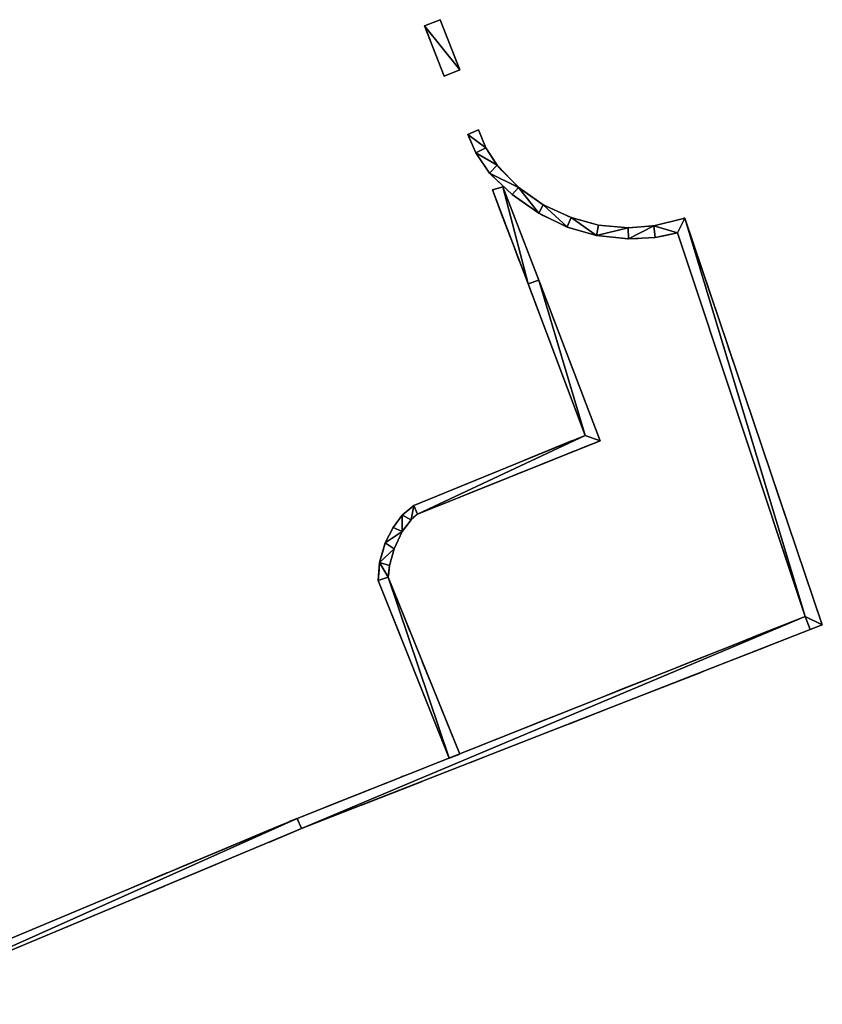
# Model space of a CAD drawing. Units: metres. Extents: x 69045 to 69381, y 351022 to 351507.
# Drawn here: x 69365 to 69381, y 351464 to 351485 of the extents above; entities that cross this region are included whole.
import ezdxf

# ---------------------------------------------------------------- set-up
doc = ezdxf.new("R2010")
doc.units = ezdxf.units.M
for name, color, linetype in [('FacadeFaces', 43, 'Continuous'), ('OuterEaves', 4, 'Continuous'), ('OuterWalls', 4, 'Continuous'), ('RoofFaces', 12, 'Continuous'), ('TerrainIntersection', 106, 'Continuous'), ('VerticalRoofFaces', 43, 'Continuous')]:
    doc.layers.add(name, color=color, linetype=linetype)

msp = doc.modelspace()

# ---------------------------------------------------------------- linework, layer by layer
at = {"layer": 'FacadeFaces'}
for points in [[(69373.035, 351484.442, 370.97), (69373.36, 351484.571, 370.97), (69373.36, 351484.571, 369.596), (69373.035, 351484.442, 370.97)], [(69373.035, 351484.442, 370.97), (69373.36, 351484.571, 369.596), (69373.035, 351484.442, 369.596), (69373.035, 351484.442, 370.97)], [(69373.36, 351484.571, 370.97), (69373.764, 351483.528, 370.97), (69373.764, 351483.528, 369.596), (69373.36, 351484.571, 370.97)], [(69373.36, 351484.571, 370.97), (69373.764, 351483.528, 369.596), (69373.36, 351484.571, 369.596), (69373.36, 351484.571, 370.97)], [(69373.437, 351483.399, 370.97), (69373.035, 351484.442, 370.97), (69373.035, 351484.442, 369.596), (69373.437, 351483.399, 370.97)], [(69373.437, 351483.399, 370.97), (69373.035, 351484.442, 369.596), (69373.437, 351483.399, 369.596), (69373.437, 351483.399, 370.97)], [(69373.764, 351483.528, 370.97), (69373.437, 351483.399, 370.97), (69373.437, 351483.399, 369.596), (69373.764, 351483.528, 370.97)], [(69373.764, 351483.528, 370.97), (69373.437, 351483.399, 369.596), (69373.764, 351483.528, 369.596), (69373.764, 351483.528, 370.97)], [(69373.931, 351482.189, 370.97), (69374.151, 351482.282, 370.97), (69374.151, 351482.282, 369.573), (69373.931, 351482.189, 370.97)], [(69373.931, 351482.189, 370.97), (69374.151, 351482.282, 369.573), (69373.931, 351482.189, 369.573), (69373.931, 351482.189, 370.97)], [(69374.097, 351481.809, 370.97), (69373.931, 351482.189, 370.97), (69373.931, 351482.189, 369.573), (69374.097, 351481.809, 370.97)], [(69374.097, 351481.809, 370.97), (69373.931, 351482.189, 369.573), (69374.097, 351481.809, 369.573), (69374.097, 351481.809, 370.97)], [(69374.151, 351482.282, 370.97), (69374.306, 351481.909, 370.97), (69374.306, 351481.909, 369.573), (69374.151, 351482.282, 370.97)], [(69374.151, 351482.282, 370.97), (69374.306, 351481.909, 369.573), (69374.151, 351482.282, 369.573), (69374.151, 351482.282, 370.97)], [(69374.306, 351481.909, 369.897), (69374.538, 351481.549, 369.897), (69374.538, 351481.549, 369.573), (69374.306, 351481.909, 369.897)], [(69374.306, 351481.909, 369.897), (69374.538, 351481.549, 369.573), (69374.306, 351481.909, 369.573), (69374.306, 351481.909, 369.897)], [(69374.38, 351481.384, 369.897), (69374.097, 351481.809, 369.573), (69374.38, 351481.384, 369.573), (69374.38, 351481.384, 369.897)], [(69374.38, 351481.384, 369.897), (69374.097, 351481.809, 369.897), (69374.097, 351481.809, 369.573), (69374.38, 351481.384, 369.897)], [(69374.538, 351481.549, 369.897), (69374.986, 351481.089, 369.897), (69374.986, 351481.089, 369.573), (69374.538, 351481.549, 369.897)], [(69374.538, 351481.549, 369.897), (69374.986, 351481.089, 369.573), (69374.538, 351481.549, 369.573), (69374.538, 351481.549, 369.897)], [(69374.849, 351480.942, 369.897), (69374.38, 351481.384, 369.897), (69374.38, 351481.384, 369.573), (69374.849, 351480.942, 369.897)], [(69374.849, 351480.942, 369.897), (69374.38, 351481.384, 369.573), (69374.849, 351480.942, 369.573), (69374.849, 351480.942, 369.897)], [(69374.443, 351481.038, 369.638), (69374.66, 351481.106, 369.638), (69374.66, 351481.106, 369.589), (69374.443, 351481.038, 369.638)], [(69374.443, 351481.038, 369.638), (69374.66, 351481.106, 369.589), (69374.443, 351481.038, 369.589), (69374.443, 351481.038, 369.638)], [(69374.66, 351481.106, 369.638), (69375.402, 351479.166, 370.149), (69375.402, 351479.166, 369.589), (69374.66, 351481.106, 369.638)], [(69374.66, 351481.106, 369.638), (69375.402, 351479.166, 369.589), (69374.66, 351481.106, 369.589), (69374.66, 351481.106, 369.638)], [(69374.986, 351481.089, 369.897), (69375.496, 351480.727, 369.897), (69375.496, 351480.727, 369.573), (69374.986, 351481.089, 369.897)], [(69374.986, 351481.089, 369.897), (69375.496, 351480.727, 369.573), (69374.986, 351481.089, 369.573), (69374.986, 351481.089, 369.897)], [(69375.181, 351479.087, 370.149), (69374.443, 351481.038, 369.638), (69374.443, 351481.038, 369.589), (69375.181, 351479.087, 370.149)], [(69375.181, 351479.087, 370.149), (69374.443, 351481.038, 369.589), (69375.181, 351479.087, 369.589), (69375.181, 351479.087, 370.149)], [(69375.406, 351480.553, 369.897), (69374.849, 351480.942, 369.897), (69374.849, 351480.942, 369.573), (69375.406, 351480.553, 369.897)], [(69375.406, 351480.553, 369.897), (69374.849, 351480.942, 369.573), (69375.406, 351480.553, 369.573), (69375.406, 351480.553, 369.897)], [(69375.496, 351480.727, 369.897), (69376.074, 351480.463, 369.897), (69376.074, 351480.463, 369.573), (69375.496, 351480.727, 369.897)], [(69375.496, 351480.727, 369.897), (69376.074, 351480.463, 369.573), (69375.496, 351480.727, 369.573), (69375.496, 351480.727, 369.897)], [(69375.99, 351480.269, 369.897), (69375.406, 351480.553, 369.897), (69375.406, 351480.553, 369.573), (69375.99, 351480.269, 369.897)], [(69375.99, 351480.269, 369.897), (69375.406, 351480.553, 369.573), (69375.99, 351480.269, 369.573), (69375.99, 351480.269, 369.897)], [(69376.074, 351480.463, 369.897), (69376.641, 351480.305, 369.897), (69376.641, 351480.305, 369.573), (69376.074, 351480.463, 369.897)], [(69376.074, 351480.463, 369.897), (69376.641, 351480.305, 369.573), (69376.074, 351480.463, 369.573), (69376.074, 351480.463, 369.897)], [(69376.601, 351480.092, 369.897), (69375.99, 351480.269, 369.897), (69375.99, 351480.269, 369.573), (69376.601, 351480.092, 369.897)], [(69376.601, 351480.092, 369.897), (69375.99, 351480.269, 369.573), (69376.601, 351480.092, 369.573), (69376.601, 351480.092, 369.897)], [(69376.641, 351480.305, 369.897), (69377.261, 351480.251, 369.897), (69377.261, 351480.251, 369.573), (69376.641, 351480.305, 369.897)], [(69376.641, 351480.305, 369.897), (69377.261, 351480.251, 369.573), (69376.641, 351480.305, 369.573), (69376.641, 351480.305, 369.897)], [(69377.261, 351480.251, 369.897), (69377.795, 351480.293, 369.897), (69377.795, 351480.293, 369.573), (69377.261, 351480.251, 369.897)], [(69377.261, 351480.251, 369.897), (69377.795, 351480.293, 369.573), (69377.261, 351480.251, 369.573), (69377.261, 351480.251, 369.897)], [(69377.795, 351480.293, 369.897), (69378.433, 351480.455, 369.897), (69378.433, 351480.455, 369.573), (69377.795, 351480.293, 369.897)], [(69377.795, 351480.293, 369.897), (69378.433, 351480.455, 369.573), (69377.795, 351480.293, 369.573), (69377.795, 351480.293, 369.897)], [(69378.433, 351480.455, 369.897), (69381.289, 351472.014, 369.897), (69381.289, 351472.014, 369.573), (69378.433, 351480.455, 369.897)], [(69378.433, 351480.455, 369.897), (69381.289, 351472.014, 369.573), (69378.433, 351480.455, 369.573), (69378.433, 351480.455, 369.897)], [(69377.264, 351480.022, 369.897), (69376.601, 351480.092, 369.897), (69376.601, 351480.092, 369.573), (69377.264, 351480.022, 369.897)], [(69377.264, 351480.022, 369.897), (69376.601, 351480.092, 369.573), (69377.264, 351480.022, 369.573), (69377.264, 351480.022, 369.897)], [(69378.282, 351480.146, 369.897), (69377.822, 351480.048, 369.897), (69377.822, 351480.048, 369.573), (69378.282, 351480.146, 369.897)], [(69378.282, 351480.146, 369.897), (69377.822, 351480.048, 369.573), (69378.282, 351480.146, 369.573), (69378.282, 351480.146, 369.897)], [(69380.932, 351472.188, 369.897), (69378.282, 351480.146, 369.897), (69378.282, 351480.146, 369.573), (69380.932, 351472.188, 369.897)], [(69380.932, 351472.188, 369.897), (69378.282, 351480.146, 369.573), (69380.932, 351472.188, 369.573), (69380.932, 351472.188, 369.897)], [(69377.822, 351480.048, 369.897), (69377.264, 351480.022, 369.897), (69377.264, 351480.022, 369.573), (69377.822, 351480.048, 369.897)], [(69377.822, 351480.048, 369.897), (69377.264, 351480.022, 369.573), (69377.822, 351480.048, 369.573), (69377.822, 351480.048, 369.897)], [(69376.368, 351475.945, 370.149), (69375.181, 351479.087, 370.149), (69375.181, 351479.087, 369.589), (69376.368, 351475.945, 370.149)], [(69376.368, 351475.945, 370.149), (69375.181, 351479.087, 369.589), (69376.368, 351475.945, 369.589), (69376.368, 351475.945, 370.149)], [(69375.402, 351479.166, 370.149), (69376.676, 351475.834, 370.149), (69376.676, 351475.834, 369.589), (69375.402, 351479.166, 370.149)], [(69375.402, 351479.166, 370.149), (69376.676, 351475.834, 369.589), (69375.402, 351479.166, 369.589), (69375.402, 351479.166, 370.149)], [(69372.808, 351474.488, 370.149), (69376.368, 351475.945, 370.149), (69376.368, 351475.945, 369.589), (69372.808, 351474.488, 370.149)], [(69372.808, 351474.488, 370.149), (69376.368, 351475.945, 369.589), (69372.808, 351474.488, 369.589), (69372.808, 351474.488, 370.149)], [(69376.676, 351475.834, 370.149), (69372.888, 351474.312, 370.149), (69372.888, 351474.312, 369.589), (69376.676, 351475.834, 370.149)], [(69376.676, 351475.834, 370.149), (69372.888, 351474.312, 369.589), (69376.676, 351475.834, 369.589), (69376.676, 351475.834, 370.149)], [(69372.569, 351474.286, 370.149), (69372.808, 351474.488, 370.149), (69372.808, 351474.488, 369.589), (69372.569, 351474.286, 370.149)], [(69372.569, 351474.286, 370.149), (69372.808, 351474.488, 369.589), (69372.569, 351474.286, 369.589), (69372.569, 351474.286, 370.149)], [(69372.381, 351474.034, 370.149), (69372.569, 351474.286, 370.149), (69372.569, 351474.286, 369.589), (69372.381, 351474.034, 370.149)], [(69372.381, 351474.034, 370.149), (69372.569, 351474.286, 369.589), (69372.381, 351474.034, 369.589), (69372.381, 351474.034, 370.149)], [(69372.753, 351474.193, 370.149), (69372.571, 351473.948, 370.149), (69372.571, 351473.948, 369.589), (69372.753, 351474.193, 370.149)], [(69372.753, 351474.193, 370.149), (69372.571, 351473.948, 369.589), (69372.753, 351474.193, 369.589), (69372.753, 351474.193, 370.149)], [(69372.888, 351474.312, 370.149), (69372.753, 351474.193, 370.149), (69372.753, 351474.193, 369.589), (69372.888, 351474.312, 370.149)], [(69372.888, 351474.312, 370.149), (69372.753, 351474.193, 369.589), (69372.888, 351474.312, 369.589), (69372.888, 351474.312, 370.149)], [(69372.212, 351473.714, 370.149), (69372.381, 351474.034, 370.149), (69372.381, 351474.034, 369.589), (69372.212, 351473.714, 370.149)], [(69372.212, 351473.714, 370.149), (69372.381, 351474.034, 369.589), (69372.212, 351473.714, 369.589), (69372.212, 351473.714, 370.149)], [(69372.571, 351473.948, 370.149), (69372.401, 351473.593, 370.149), (69372.401, 351473.593, 369.589), (69372.571, 351473.948, 370.149)], [(69372.571, 351473.948, 370.149), (69372.401, 351473.593, 369.589), (69372.571, 351473.948, 369.589), (69372.571, 351473.948, 370.149)], [(69372.101, 351473.305, 370.149), (69372.212, 351473.714, 370.149), (69372.212, 351473.714, 369.589), (69372.101, 351473.305, 370.149)], [(69372.101, 351473.305, 370.149), (69372.212, 351473.714, 369.589), (69372.101, 351473.305, 369.589), (69372.101, 351473.305, 370.149)], [(69372.401, 351473.593, 370.149), (69372.306, 351473.247, 370.149), (69372.306, 351473.247, 369.589), (69372.401, 351473.593, 370.149)], [(69372.401, 351473.593, 370.149), (69372.306, 351473.247, 369.589), (69372.401, 351473.593, 369.589), (69372.401, 351473.593, 370.149)], [(69372.072, 351472.931, 370.149), (69372.101, 351473.305, 370.149), (69372.101, 351473.305, 369.589), (69372.072, 351472.931, 370.149)], [(69372.072, 351472.931, 370.149), (69372.101, 351473.305, 369.589), (69372.072, 351472.931, 369.589), (69372.072, 351472.931, 370.149)], [(69372.306, 351473.247, 370.149), (69372.276, 351473.004, 370.149), (69372.276, 351473.004, 369.589), (69372.306, 351473.247, 370.149)], [(69372.306, 351473.247, 370.149), (69372.276, 351473.004, 369.589), (69372.306, 351473.247, 369.589), (69372.306, 351473.247, 370.149)], [(69373.542, 351469.246, 370.149), (69372.072, 351472.931, 370.149), (69372.072, 351472.931, 369.589), (69373.542, 351469.246, 370.149)], [(69373.542, 351469.246, 370.149), (69372.072, 351472.931, 369.589), (69373.542, 351469.246, 369.589), (69373.542, 351469.246, 370.149)], [(69372.276, 351473.004, 370.149), (69373.762, 351469.331, 370.149), (69373.762, 351469.331, 369.589), (69372.276, 351473.004, 370.149)], [(69372.276, 351473.004, 370.149), (69373.762, 351469.331, 369.589), (69372.276, 351473.004, 369.589), (69372.276, 351473.004, 370.149)], [(69370.387, 351467.996, 372.428), (69380.932, 351472.188, 369.897), (69380.932, 351472.188, 369.573), (69370.387, 351467.996, 372.428)], [(69370.387, 351467.996, 372.428), (69380.932, 351472.188, 369.573), (69370.387, 351467.996, 369.573), (69370.387, 351467.996, 372.428)], [(69381.035, 351471.915, 369.897), (69370.481, 351467.787, 372.428), (69370.481, 351467.787, 369.573), (69381.035, 351471.915, 369.897)], [(69381.035, 351471.915, 369.897), (69370.481, 351467.787, 369.573), (69381.035, 351471.915, 369.573), (69381.035, 351471.915, 369.897)], [(69381.289, 351472.014, 369.897), (69381.035, 351471.915, 369.897), (69381.035, 351471.915, 369.573), (69381.289, 351472.014, 369.897)], [(69381.289, 351472.014, 369.897), (69381.035, 351471.915, 369.573), (69381.289, 351472.014, 369.573), (69381.289, 351472.014, 369.897)], [(69373.762, 351469.331, 370.149), (69373.542, 351469.246, 370.149), (69373.542, 351469.246, 369.589), (69373.762, 351469.331, 370.149)], [(69373.762, 351469.331, 370.149), (69373.542, 351469.246, 369.589), (69373.762, 351469.331, 369.589), (69373.762, 351469.331, 370.149)], [(69361.678, 351464.346, 373.49), (69370.387, 351467.996, 372.428), (69370.387, 351467.996, 369.922), (69361.678, 351464.346, 373.49)], [(69361.678, 351464.346, 373.49), (69370.387, 351467.996, 369.922), (69361.678, 351464.346, 369.922), (69361.678, 351464.346, 373.49)], [(69370.387, 351467.996, 372.428), (69370.481, 351467.787, 369.922), (69370.387, 351467.996, 369.922), (69370.387, 351467.996, 372.428)], [(69370.387, 351467.996, 372.428), (69370.481, 351467.787, 372.428), (69370.481, 351467.787, 369.922), (69370.387, 351467.996, 372.428)], [(69370.481, 351467.787, 372.428), (69370.387, 351467.996, 372.428), (69370.387, 351467.996, 369.573), (69370.481, 351467.787, 372.428)], [(69370.481, 351467.787, 372.428), (69370.387, 351467.996, 369.573), (69370.481, 351467.787, 369.573), (69370.481, 351467.787, 372.428)], [(69370.481, 351467.787, 372.428), (69361.773, 351464.139, 373.49), (69361.773, 351464.139, 369.922), (69370.481, 351467.787, 372.428)], [(69370.481, 351467.787, 372.428), (69361.773, 351464.139, 369.922), (69370.481, 351467.787, 369.922), (69370.481, 351467.787, 372.428)]]:
    msp.add_3dface(points, dxfattribs=at)
at = {"layer": 'OuterEaves'}
for points in [[(69373.36, 351484.571, 370.97), (69373.035, 351484.442, 370.97), (69373.437, 351483.399, 370.97), (69373.764, 351483.528, 370.97), (69373.36, 351484.571, 370.97)], [(69374.151, 351482.282, 370.97), (69373.931, 351482.189, 370.97), (69374.097, 351481.809, 370.97), (69374.097, 351481.809, 369.897), (69374.38, 351481.385, 369.897), (69374.849, 351480.942, 369.897), (69375.407, 351480.553, 369.897), (69375.99, 351480.27, 369.897), (69376.601, 351480.093, 369.897), (69377.265, 351480.022, 369.897), (69377.822, 351480.049, 369.897), (69378.282, 351480.146, 369.897), (69380.932, 351472.188, 369.897), (69370.387, 351467.996, 372.428), (69370.481, 351467.787, 372.428), (69381.035, 351471.915, 369.897), (69381.289, 351472.014, 369.897), (69378.433, 351480.455, 369.897), (69377.794, 351480.293, 369.897), (69377.261, 351480.251, 369.897), (69376.641, 351480.305, 369.897), (69376.075, 351480.463, 369.897), (69375.496, 351480.727, 369.897), (69374.986, 351481.089, 369.897), (69374.538, 351481.549, 369.897), (69374.306, 351481.909, 369.897), (69374.306, 351481.909, 370.97), (69374.151, 351482.282, 370.97)], [(69374.443, 351481.038, 369.638), (69375.181, 351479.087, 370.149), (69376.368, 351475.945, 370.149), (69372.808, 351474.488, 370.149), (69372.569, 351474.286, 370.149), (69372.381, 351474.034, 370.149), (69372.212, 351473.714, 370.149), (69372.101, 351473.305, 370.149), (69372.072, 351472.931, 370.149), (69373.542, 351469.246, 370.149), (69373.762, 351469.331, 370.149), (69372.276, 351473.004, 370.149), (69372.306, 351473.247, 370.149), (69372.401, 351473.593, 370.149), (69372.571, 351473.948, 370.149), (69372.753, 351474.193, 370.149), (69372.888, 351474.312, 370.149), (69376.676, 351475.834, 370.149), (69375.402, 351479.166, 370.149), (69374.66, 351481.106, 369.638), (69374.443, 351481.038, 369.638)], [(69370.481, 351467.787, 372.428), (69370.387, 351467.996, 372.428), (69361.678, 351464.346, 373.49), (69361.773, 351464.139, 373.49), (69370.481, 351467.787, 372.428)]]:
    msp.add_polyline3d(points, dxfattribs=at)
at = {"layer": 'OuterWalls'}
for points in [[(69373.36, 351484.571, 370.97), (69373.035, 351484.442, 370.97), (69373.437, 351483.399, 370.97), (69373.764, 351483.528, 370.97), (69373.36, 351484.571, 370.97)], [(69374.151, 351482.282, 370.97), (69373.931, 351482.189, 370.97), (69374.097, 351481.809, 370.97), (69374.097, 351481.809, 369.897), (69374.38, 351481.384, 369.897), (69374.849, 351480.942, 369.897), (69375.406, 351480.553, 369.897), (69375.99, 351480.269, 369.897), (69376.601, 351480.092, 369.897), (69377.264, 351480.022, 369.897), (69377.822, 351480.048, 369.897), (69378.282, 351480.146, 369.897), (69380.932, 351472.188, 369.897), (69370.387, 351467.996, 372.428), (69370.481, 351467.787, 372.428), (69381.035, 351471.915, 369.897), (69381.289, 351472.014, 369.897), (69378.433, 351480.455, 369.897), (69377.795, 351480.293, 369.897), (69377.261, 351480.251, 369.897), (69376.641, 351480.305, 369.897), (69376.074, 351480.463, 369.897), (69375.496, 351480.727, 369.897), (69374.986, 351481.089, 369.897), (69374.538, 351481.549, 369.897), (69374.306, 351481.909, 369.897), (69374.306, 351481.909, 370.97), (69374.151, 351482.282, 370.97)], [(69374.443, 351481.038, 369.638), (69375.181, 351479.087, 370.149), (69376.368, 351475.945, 370.149), (69372.808, 351474.488, 370.149), (69372.569, 351474.286, 370.149), (69372.381, 351474.034, 370.149), (69372.212, 351473.714, 370.149), (69372.101, 351473.305, 370.149), (69372.072, 351472.931, 370.149), (69373.542, 351469.246, 370.149), (69373.762, 351469.331, 370.149), (69372.276, 351473.004, 370.149), (69372.306, 351473.247, 370.149), (69372.401, 351473.593, 370.149), (69372.571, 351473.948, 370.149), (69372.753, 351474.193, 370.149), (69372.888, 351474.312, 370.149), (69376.676, 351475.834, 370.149), (69375.402, 351479.166, 370.149), (69374.66, 351481.106, 369.638), (69374.443, 351481.038, 369.638)], [(69370.481, 351467.787, 372.428), (69370.387, 351467.996, 372.428), (69361.678, 351464.346, 373.49), (69361.773, 351464.139, 373.49), (69370.481, 351467.787, 372.428)]]:
    msp.add_polyline3d(points, dxfattribs=at)
at = {"layer": 'RoofFaces'}
for points in [[(69373.035, 351484.442, 370.97), (69373.764, 351483.528, 370.97), (69373.36, 351484.571, 370.97), (69373.035, 351484.442, 370.97)], [(69373.437, 351483.399, 370.97), (69373.764, 351483.528, 370.97), (69373.035, 351484.442, 370.97), (69373.437, 351483.399, 370.97)], [(69373.931, 351482.189, 370.97), (69374.306, 351481.909, 370.97), (69374.151, 351482.282, 370.97), (69373.931, 351482.189, 370.97)], [(69374.097, 351481.809, 370.97), (69374.306, 351481.909, 370.97), (69373.931, 351482.189, 370.97), (69374.097, 351481.809, 370.97)], [(69374.538, 351481.549, 369.897), (69374.306, 351481.909, 369.897), (69374.097, 351481.809, 369.897), (69374.538, 351481.549, 369.897)], [(69374.38, 351481.385, 369.897), (69374.538, 351481.549, 369.897), (69374.097, 351481.809, 369.897), (69374.38, 351481.385, 369.897)], [(69374.986, 351481.089, 369.897), (69374.538, 351481.549, 369.897), (69374.38, 351481.385, 369.897), (69374.986, 351481.089, 369.897)], [(69374.849, 351480.942, 369.897), (69374.986, 351481.089, 369.897), (69374.38, 351481.385, 369.897), (69374.849, 351480.942, 369.897)], [(69375.181, 351479.087, 370.149), (69374.66, 351481.106, 369.638), (69374.443, 351481.038, 369.638), (69375.181, 351479.087, 370.149)], [(69375.402, 351479.166, 370.149), (69374.66, 351481.106, 369.638), (69375.181, 351479.087, 370.149), (69375.402, 351479.166, 370.149)], [(69375.407, 351480.553, 369.897), (69374.986, 351481.089, 369.897), (69374.849, 351480.942, 369.897), (69375.407, 351480.553, 369.897)], [(69375.496, 351480.727, 369.897), (69374.986, 351481.089, 369.897), (69375.407, 351480.553, 369.897), (69375.496, 351480.727, 369.897)], [(69375.99, 351480.27, 369.897), (69375.496, 351480.727, 369.897), (69375.407, 351480.553, 369.897), (69375.99, 351480.27, 369.897)], [(69376.075, 351480.463, 369.897), (69375.496, 351480.727, 369.897), (69375.99, 351480.27, 369.897), (69376.075, 351480.463, 369.897)], [(69376.601, 351480.093, 369.897), (69376.075, 351480.463, 369.897), (69375.99, 351480.27, 369.897), (69376.601, 351480.093, 369.897)], [(69376.641, 351480.305, 369.897), (69376.075, 351480.463, 369.897), (69376.601, 351480.093, 369.897), (69376.641, 351480.305, 369.897)], [(69377.261, 351480.251, 369.897), (69376.641, 351480.305, 369.897), (69376.601, 351480.093, 369.897), (69377.261, 351480.251, 369.897)], [(69377.794, 351480.293, 369.897), (69377.261, 351480.251, 369.897), (69377.265, 351480.022, 369.897), (69377.794, 351480.293, 369.897)], [(69377.822, 351480.049, 369.897), (69377.794, 351480.293, 369.897), (69377.265, 351480.022, 369.897), (69377.822, 351480.049, 369.897)], [(69378.433, 351480.455, 369.897), (69377.794, 351480.293, 369.897), (69378.282, 351480.146, 369.897), (69378.433, 351480.455, 369.897)], [(69378.282, 351480.146, 369.897), (69377.794, 351480.293, 369.897), (69377.822, 351480.049, 369.897), (69378.282, 351480.146, 369.897)], [(69380.932, 351472.188, 369.897), (69378.433, 351480.455, 369.897), (69378.282, 351480.146, 369.897), (69380.932, 351472.188, 369.897)], [(69381.289, 351472.014, 369.897), (69378.433, 351480.455, 369.897), (69380.932, 351472.188, 369.897), (69381.289, 351472.014, 369.897)], [(69377.265, 351480.022, 369.897), (69377.261, 351480.251, 369.897), (69376.601, 351480.093, 369.897), (69377.265, 351480.022, 369.897)], [(69376.368, 351475.945, 370.149), (69375.402, 351479.166, 370.149), (69375.181, 351479.087, 370.149), (69376.368, 351475.945, 370.149)], [(69376.676, 351475.834, 370.149), (69375.402, 351479.166, 370.149), (69376.368, 351475.945, 370.149), (69376.676, 351475.834, 370.149)], [(69372.808, 351474.488, 370.149), (69372.888, 351474.312, 370.149), (69376.368, 351475.945, 370.149), (69372.808, 351474.488, 370.149)], [(69372.888, 351474.312, 370.149), (69376.676, 351475.834, 370.149), (69376.368, 351475.945, 370.149), (69372.888, 351474.312, 370.149)], [(69372.569, 351474.286, 370.149), (69372.753, 351474.193, 370.149), (69372.808, 351474.488, 370.149), (69372.569, 351474.286, 370.149)], [(69372.753, 351474.193, 370.149), (69372.888, 351474.312, 370.149), (69372.808, 351474.488, 370.149), (69372.753, 351474.193, 370.149)], [(69372.381, 351474.034, 370.149), (69372.571, 351473.948, 370.149), (69372.569, 351474.286, 370.149), (69372.381, 351474.034, 370.149)], [(69372.571, 351473.948, 370.149), (69372.753, 351474.193, 370.149), (69372.569, 351474.286, 370.149), (69372.571, 351473.948, 370.149)], [(69372.212, 351473.714, 370.149), (69372.571, 351473.948, 370.149), (69372.381, 351474.034, 370.149), (69372.212, 351473.714, 370.149)], [(69372.401, 351473.593, 370.149), (69372.571, 351473.948, 370.149), (69372.212, 351473.714, 370.149), (69372.401, 351473.593, 370.149)], [(69372.101, 351473.305, 370.149), (69372.401, 351473.593, 370.149), (69372.212, 351473.714, 370.149), (69372.101, 351473.305, 370.149)], [(69372.306, 351473.247, 370.149), (69372.401, 351473.593, 370.149), (69372.101, 351473.305, 370.149), (69372.306, 351473.247, 370.149)], [(69372.072, 351472.931, 370.149), (69372.276, 351473.004, 370.149), (69372.101, 351473.305, 370.149), (69372.072, 351472.931, 370.149)], [(69372.276, 351473.004, 370.149), (69372.306, 351473.247, 370.149), (69372.101, 351473.305, 370.149), (69372.276, 351473.004, 370.149)], [(69373.542, 351469.246, 370.149), (69372.276, 351473.004, 370.149), (69372.072, 351472.931, 370.149), (69373.542, 351469.246, 370.149)], [(69373.762, 351469.331, 370.149), (69372.276, 351473.004, 370.149), (69373.542, 351469.246, 370.149), (69373.762, 351469.331, 370.149)], [(69370.387, 351467.996, 372.428), (69370.481, 351467.787, 372.428), (69380.932, 351472.188, 369.897), (69370.387, 351467.996, 372.428)], [(69370.481, 351467.787, 372.428), (69381.035, 351471.915, 369.897), (69380.932, 351472.188, 369.897), (69370.481, 351467.787, 372.428)], [(69381.035, 351471.915, 369.897), (69381.289, 351472.014, 369.897), (69380.932, 351472.188, 369.897), (69381.035, 351471.915, 369.897)], [(69361.678, 351464.346, 373.49), (69361.773, 351464.139, 373.49), (69370.387, 351467.996, 372.428), (69361.678, 351464.346, 373.49)], [(69370.387, 351467.996, 372.428), (69361.773, 351464.139, 373.49), (69370.481, 351467.787, 372.428), (69370.387, 351467.996, 372.428)]]:
    msp.add_3dface(points, dxfattribs=at)
at = {"layer": 'TerrainIntersection'}
for points in [[(69373.491, 351484.233, 369.625), (69373.391, 351484.492, 369.597), (69373.36, 351484.571, 369.599), (69373.035, 351484.442, 369.64), (69373.048, 351484.409, 369.639), (69373.049, 351484.407, 369.639), (69373.081, 351484.323, 369.648), (69373.142, 351484.165, 369.648), (69373.201, 351484.01, 369.648), (69373.437, 351483.399, 369.64), (69373.447, 351483.403, 369.64), (69373.664, 351483.489, 369.633), (69373.764, 351483.528, 369.625), (69373.755, 351483.55, 369.625), (69373.682, 351483.741, 369.625), (69373.491, 351484.233, 369.625)], [(69374.302, 351481.919, 369.61), (69374.151, 351482.282, 369.616), (69374.144, 351482.279, 369.616), (69373.931, 351482.189, 369.623), (69373.937, 351482.176, 369.623), (69374.097, 351481.809, 369.617), (69374.134, 351481.754, 369.616), (69374.38, 351481.384, 369.607), (69374.427, 351481.34, 369.606), (69374.63, 351481.148, 369.599), (69374.849, 351480.942, 369.591), (69374.878, 351480.922, 369.59), (69374.959, 351480.865, 369.587), (69375, 351480.837, 369.595), (69375.406, 351480.553, 369.6), (69375.452, 351480.531, 369.6), (69375.463, 351480.525, 369.605), (69375.733, 351480.394, 369.724), (69375.976, 351480.276, 369.733), (69375.99, 351480.269, 369.735), (69376.284, 351480.184, 369.729), (69376.312, 351480.176, 369.729), (69376.601, 351480.092, 369.779), (69376.663, 351480.085, 369.779), (69376.945, 351480.056, 369.741), (69377.251, 351480.023, 369.7), (69377.264, 351480.022, 369.703), (69377.391, 351480.028, 369.711), (69377.47, 351480.032, 369.693), (69377.522, 351480.034, 369.681), (69377.822, 351480.048, 369.699), (69377.996, 351480.085, 369.696), (69378.282, 351480.146, 369.692), (69378.313, 351480.052, 369.736), (69378.47, 351479.58, 369.745), (69378.67, 351478.98, 369.752), (69378.775, 351478.666, 369.755), (69378.953, 351478.131, 369.796), (69379.181, 351477.445, 369.823), (69379.343, 351476.96, 369.835), (69379.441, 351476.666, 369.834), (69379.709, 351475.859, 369.814), (69379.993, 351475.007, 369.859), (69379.996, 351475, 369.859), (69379.997, 351474.997, 369.858), (69380, 351474.987, 369.859), (69380.188, 351474.421, 369.845), (69380.381, 351473.842, 369.852), (69380.515, 351473.441, 369.862), (69380.553, 351473.327, 369.851), (69380.671, 351472.971, 369.815), (69380.892, 351472.308, 369.799), (69380.932, 351472.188, 369.768), (69380.477, 351472.007, 369.856), (69380, 351471.817, 369.974), (69379.697, 351471.697, 370.045), (69379, 351471.42, 370.301), (69378.699, 351471.301, 370.348), (69377.944, 351471, 370.413), (69377.11, 351470.669, 370.627), (69377.007, 351470.628, 370.636), (69376.377, 351470.377, 370.693), (69375.837, 351470.163, 370.756), (69375.428, 351470, 370.692), (69375.122, 351469.878, 370.682), (69375, 351469.83, 370.713), (69374.581, 351469.663, 370.767), (69373.976, 351469.423, 370.808), (69373.086, 351469.069, 369.916), (69373, 351469.035, 369.842), (69372.635, 351468.89, 369.824), (69372.592, 351468.873, 369.826), (69372.567, 351468.863, 369.826), (69372.545, 351468.854, 369.829), (69370.993, 351468.237, 369.894), (69370.976, 351468.23, 369.894), (69370.387, 351467.996, 369.923), (69370.395, 351467.977, 369.923), (69370.404, 351467.959, 370.098), (69370.405, 351467.955, 370.127), (69370.473, 351467.805, 371.535), (69370.475, 351467.799, 371.584), (69370.481, 351467.787, 371.587), (69371.716, 351468.27, 371.41), (69371.723, 351468.273, 371.409), (69372.981, 351468.765, 371.146), (69372.987, 351468.767, 371.145), (69372.993, 351468.77, 371.144), (69373.959, 351469.147, 370.944), (69373.969, 351469.151, 370.944), (69373.988, 351469.159, 370.942), (69375, 351469.555, 370.815), (69375.32, 351469.68, 370.733), (69376, 351469.946, 370.756), (69376.039, 351469.961, 370.748), (69377.196, 351470.413, 370.643), (69378.696, 351471, 370.259), (69378.914, 351471.086, 370.24), (69379, 351471.119, 370.227), (69379.196, 351471.196, 370.154), (69380, 351471.51, 369.967), (69380.363, 351471.652, 369.876), (69381.035, 351471.915, 369.709), (69381.124, 351471.95, 369.687), (69381.23, 351471.991, 369.66), (69381.27, 351472.007, 369.652), (69381.279, 351472.01, 369.65), (69381.289, 351472.014, 369.648), (69381.278, 351472.048, 369.648), (69381.257, 351472.107, 369.647), (69380.967, 351472.965, 369.667), (69380.73, 351473.666, 369.657), (69380.712, 351473.719, 369.658), (69380.707, 351473.735, 369.658), (69380.589, 351474.084, 369.653), (69380.355, 351474.776, 369.642), (69380.011, 351475.791, 369.622), (69380.004, 351475.811, 369.622), (69379.629, 351476.921, 369.648), (69379.623, 351476.938, 369.648), (69379.338, 351477.781, 369.634), (69379.332, 351477.798, 369.634), (69378.934, 351478.974, 369.59), (69378.929, 351478.99, 369.589), (69378.657, 351479.792, 369.584), (69378.651, 351479.811, 369.584), (69378.442, 351480.427, 369.574), (69378.436, 351480.445, 369.578), (69378.433, 351480.455, 369.578), (69378.423, 351480.453, 369.578), (69378.414, 351480.45, 369.578), (69378.384, 351480.442, 369.578), (69377.795, 351480.293, 369.595), (69377.759, 351480.29, 369.595), (69377.452, 351480.266, 369.6), (69377.295, 351480.254, 369.595), (69377.261, 351480.251, 369.595), (69377.22, 351480.255, 369.595), (69376.641, 351480.305, 369.589), (69376.616, 351480.312, 369.588), (69376.613, 351480.313, 369.588), (69376.552, 351480.33, 369.591), (69376.52, 351480.339, 369.591), (69376.498, 351480.345, 369.591), (69376.074, 351480.463, 369.597), (69376.031, 351480.483, 369.598), (69375.963, 351480.514, 369.598), (69375.592, 351480.683, 369.591), (69375.57, 351480.693, 369.59), (69375.53, 351480.712, 369.591), (69375.515, 351480.719, 369.593), (69375.496, 351480.727, 369.592), (69375.466, 351480.748, 369.592), (69375, 351481.079, 369.591), (69374.986, 351481.089, 369.588), (69374.976, 351481.1, 369.587), (69374.967, 351481.109, 369.587), (69374.64, 351481.445, 369.599), (69374.538, 351481.549, 369.602), (69374.517, 351481.582, 369.603), (69374.306, 351481.909, 369.61), (69374.302, 351481.919, 369.61)], [(69375, 351479.565, 369.64), (69374.876, 351479.893, 369.628), (69374.757, 351480.209, 369.594), (69374.612, 351480.591, 369.599), (69374.463, 351480.985, 369.604), (69374.443, 351481.038, 369.605), (69374.614, 351481.092, 369.599), (69374.628, 351481.096, 369.599), (69374.66, 351481.106, 369.598), (69374.867, 351480.566, 369.59), (69374.964, 351480.311, 369.618), (69375, 351480.217, 369.628)], [(69375, 351480.217, 369.628), (69375.057, 351480.067, 369.635), (69375.083, 351480, 369.664), (69375.337, 351479.337, 369.844), (69375.357, 351479.283, 369.864), (69375.402, 351479.166, 369.911), (69375.443, 351479.059, 369.964), (69375.465, 351479, 370), (69375.537, 351478.814, 369.991), (69375.645, 351478.531, 369.978), (69375.722, 351478.328, 370.008), (69375.724, 351478.324, 370.009), (69375.848, 351478, 369.998), (69375.89, 351477.89, 369.998), (69376, 351477.602, 369.999), (69376.065, 351477.433, 369.992), (69376.329, 351476.741, 370.002), (69376.397, 351476.565, 369.996), (69376.485, 351476.335, 369.964), (69376.528, 351476.22, 369.972), (69376.579, 351476.087, 369.947), (69376.63, 351475.954, 369.948), (69376.676, 351475.834, 369.948), (69376.328, 351475.694, 369.81), (69376.194, 351475.64, 369.771), (69376.179, 351475.634, 369.772), (69376.134, 351475.616, 369.765), (69376, 351475.562, 369.759), (69375.548, 351475.381, 369.735), (69375.466, 351475.348, 369.737), (69375.124, 351475.21, 369.736), (69375.054, 351475.182, 369.73), (69375, 351475.161, 369.739)], [(69375, 351479.565, 369.64), (69375.155, 351479.155, 369.652), (69375.181, 351479.087, 369.652), (69375.214, 351479, 369.652), (69375.315, 351478.731, 369.653), (69375.317, 351478.726, 369.652), (69375.475, 351478.308, 369.652), (69375.592, 351478, 369.652), (69375.704, 351477.704, 369.652), (69376, 351476.919, 369.61), (69376.176, 351476.453, 369.61), (69376.258, 351476.235, 369.61), (69376.308, 351476.103, 369.61), (69376.368, 351475.945, 369.61), (69376.234, 351475.89, 369.61), (69376.113, 351475.841, 369.61), (69376.084, 351475.829, 369.61), (69376, 351475.794, 369.61), (69375.105, 351475.428, 369.615), (69375.069, 351475.413, 369.613), (69375, 351475.385, 369.61)], [(69375.214, 351479, 369.652), (69375.314, 351478.734, 369.652), (69375.317, 351478.726, 369.652)], [(69375.724, 351478.324, 370.009), (69375.722, 351478.328, 370.008), (69375.645, 351478.531, 369.978)], [(69376.368, 351475.945, 369.61), (69376.234, 351475.89, 369.61), (69376.113, 351475.841, 369.61)], [(69375, 351475.385, 369.61), (69374.002, 351474.977, 369.738), (69373.996, 351474.974, 369.739), (69372.916, 351474.532, 369.766), (69372.823, 351474.494, 369.769), (69372.808, 351474.488, 369.77), (69372.731, 351474.423, 369.77), (69372.569, 351474.286, 369.77), (69372.508, 351474.205, 369.77), (69372.381, 351474.034, 369.769), (69372.332, 351473.942, 369.769), (69372.327, 351473.931, 369.769), (69372.212, 351473.714, 369.783), (69372.172, 351473.566, 369.792), (69372.101, 351473.305, 369.806), (69372.089, 351473.155, 369.813), (69372.072, 351472.931, 369.824), (69372.141, 351472.757, 369.83), (69372.181, 351472.658, 369.835), (69372.519, 351471.811, 369.773), (69372.564, 351471.698, 369.799), (69372.59, 351471.631, 369.792), (69372.603, 351471.6, 369.791), (69372.825, 351471.043, 369.777), (69373.045, 351470.491, 369.784), (69373.344, 351469.744, 369.784), (69373.352, 351469.723, 369.785), (69373.516, 351469.312, 369.785), (69373.542, 351469.246, 369.834), (69373.562, 351469.254, 369.835), (69373.713, 351469.312, 370.037), (69373.728, 351469.318, 370.062), (69373.746, 351469.325, 370.094), (69373.753, 351469.328, 370.099), (69373.762, 351469.331, 370.111), (69373.391, 351470.248, 369.805), (69373.25, 351470.596, 369.955), (69372.993, 351471.233, 370.013), (69372.987, 351471.247, 370.009), (69372.734, 351471.872, 370.068), (69372.729, 351471.884, 370.063), (69372.637, 351472.111, 370.013), (69372.276, 351473.004, 369.817)], [(69375, 351475.161, 369.739), (69374.817, 351475.087, 369.734), (69374.797, 351475.079, 369.73), (69374.174, 351474.829, 369.758), (69374.102, 351474.8, 369.769), (69373.579, 351474.59, 369.843), (69373.557, 351474.581, 369.839), (69372.989, 351474.353, 369.83), (69372.888, 351474.312, 369.813), (69372.806, 351474.24, 369.809), (69372.753, 351474.193, 369.807), (69372.645, 351474.047, 369.815), (69372.571, 351473.948, 369.821), (69372.521, 351473.844, 369.835), (69372.473, 351473.743, 369.826), (69372.401, 351473.593, 369.812), (69372.343, 351473.383, 369.809), (69372.306, 351473.247, 369.807), (69372.288, 351473.101, 369.813), (69372.276, 351473.004, 369.817)], [(69363.197, 351464.736, 372.692), (69364.801, 351465.408, 372.531), (69365.596, 351465.74, 372.356), (69365.619, 351465.75, 372.356), (69365.629, 351465.755, 372.357), (69366.912, 351466.292, 372.028), (69367.632, 351466.594, 372.044), (69367.636, 351466.595, 372.043), (69367.641, 351466.597, 372.042), (69368.058, 351466.772, 372.031), (69368.65, 351467.02, 371.901), (69368.941, 351467.142, 371.837), (69369.799, 351467.501, 371.737), (69369.813, 351467.507, 371.738), (69370.432, 351467.766, 371.596), (69370.44, 351467.77, 371.593), (69370.481, 351467.787, 371.587), (69370.475, 351467.799, 371.584), (69370.473, 351467.805, 371.535), (69370.443, 351467.871, 370.924), (69370.404, 351467.959, 370.098), (69370.395, 351467.977, 369.923), (69370.387, 351467.996, 369.923), (69370.382, 351467.994, 369.924), (69370.243, 351467.936, 369.93), (69370.221, 351467.927, 369.933), (69370, 351467.834, 369.939), (69369.899, 351467.792, 369.942), (69369.889, 351467.787, 369.94), (69369.868, 351467.778, 369.941), (69369.849, 351467.771, 369.941), (69368.619, 351467.255, 369.995), (69368.001, 351466.996, 370.021), (69367.73, 351466.883, 370.033), (69367.685, 351466.864, 370.032), (69367, 351466.576, 370.061), (69366.97, 351466.564, 370.064), (69365.268, 351465.851, 370.137), (69365.253, 351465.844, 370.135), (69365.018, 351465.746, 370.144), (69364.664, 351465.597, 370.16), (69364.299, 351465.445, 370.148)]]:
    msp.add_polyline3d(points, dxfattribs=at)
at = {"layer": 'VerticalRoofFaces'}
for points in [[(69374.306, 351481.909, 370.97), (69374.097, 351481.809, 370.97), (69374.306, 351481.909, 369.897), (69374.306, 351481.909, 370.97)], [(69374.306, 351481.909, 369.897), (69374.097, 351481.809, 370.97), (69374.097, 351481.809, 369.897), (69374.306, 351481.909, 369.897)]]:
    msp.add_3dface(points, dxfattribs=at)

doc.saveas('drawing.dxf')
